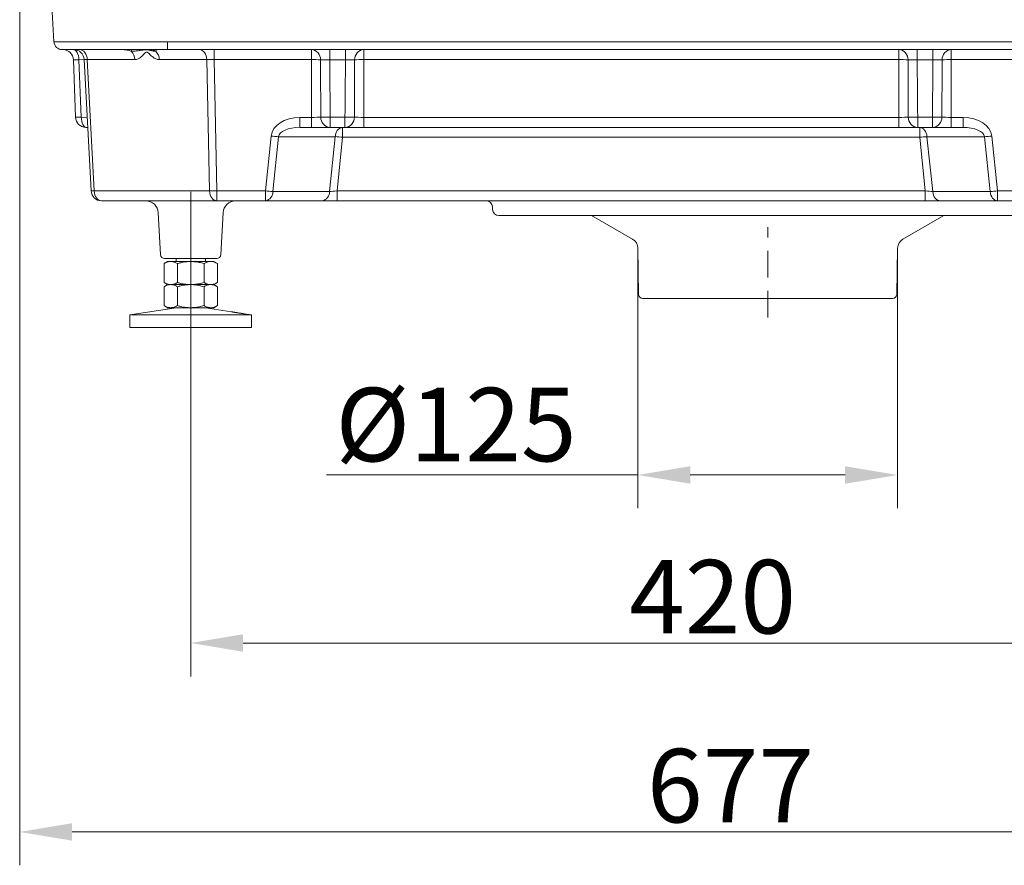
# Model space of a CAD drawing. Extents: x -3508 to -340, y -672 to 1641.
# Drawn here: x -1139 to -670, y 356 to 759 of the extents above; entities that cross this region are included whole.
import ezdxf

# ---------------------------------------------------------------- set-up
doc = ezdxf.new("R2010")
doc.units = 0
doc.header["$LTSCALE"] = 5
doc.linetypes.add('CENTERX2', pattern=[20.32, 12.7, -2.54, 2.54, -2.54])
doc.linetypes.add('HIDDEN', pattern=[1.905, 1.27, -0.635])
doc.layers.add('SLD-0', color=7, linetype='Continuous')
doc.styles.add('Brunner 2014', font='arial.ttf', dxfattribs={"height": 35})
doc.dimstyles.new('Brunner 2014', dxfattribs={"dimscale": 5, "dimtxt": 35, "dimasz": 5, "dimexe": 3.175, "dimexo": 0, "dimgap": 0.762, "dimtad": 1, "dimdec": 0, "dimrnd": 1e-08, "dimtxsty": 'Brunner 2014', "dimcen": 0.09, "dimdle": 10, "dimclrd": 7, "dimclre": 7, "dimclrt": 7, "dimadec": 1, "dimazin": 2, "dimtfac": 0.666667, "dimtdec": 0, "dimtmove": 0, "dimatfit": 3, "dimldrblk": 'Filled-1', "dimfxl": 1, "dimtolj": 1, "dimlwd": 5, "dimlwe": 5, "dimarcsym": 0})

# ---------------------------------------------------------------- blocks, each defined once
blk = doc.blocks.new('*D78')
at = {"layer": 'Defpoints', "color": 0, "lineweight": 5, "transparency": 16777216}
for p in [(-844.55, 650.38), (-720.72, 650.38), (-844.55, 542.34)]:
    blk.add_point(p, dxfattribs=at)
at = {"layer": 'SLD-0', "color": 7, "linetype": 'Continuous', "lineweight": 5, "transparency": 16777216}
for p, q in [((-844.55, 650.38), (-844.55, 526.46)), ((-720.72, 650.38), (-720.72, 526.46)), ((-844.55, 542.34), (-992.84, 542.34)), ((-745.72, 542.34), (-819.55, 542.34))]:
    blk.add_line(p, q, dxfattribs=at)
at = {"layer": 'SLD-0', "color": 7, "lineweight": 5, "transparency": 16777216}
for points in [[(-819.55, 546.51), (-819.55, 538.17), (-844.55, 542.34)], [(-745.72, 546.51), (-745.72, 538.17), (-720.72, 542.34)]]:
    blk.add_solid(points, dxfattribs=at)
at = {"layer": 'SLD-0', "color": 5, "transparency": 16777216, "insert": (-931.2, 583.85), "char_height": 35, "attachment_point": 2, "style": 'Brunner 2014'}
blk.add_mtext('\\A1;%%C125', dxfattribs=at)
blk = doc.blocks.new('Filled-1')
at = {"color": 0}
for p, q in [((0, 0), (-1, 0.167)), ((-1, 0.167), (-1, -0.167)), ((-1, 0), (0, 0)), ((-1, -0.167), (0, 0))]:
    blk.add_line(p, q, dxfattribs=at)
at = {"color": 0, "flags": 128}
blk.add_lwpolyline([(-1, -0.167), (0, 0), (-1, 0.167), (-1, -0.167)], dxfattribs=at)
at = {"color": 0}
blk.add_solid([(-1, -0.167), (0, 0), (-1, 0.167), (-1, -0.167)], dxfattribs=at)
blk = doc.blocks.new('*D79')
at = {"layer": 'Defpoints', "color": 0, "lineweight": 5, "transparency": 16777216}
for p in [(-1057.63, 637.3), (-637.63, 637.3), (-1057.63, 462.31)]:
    blk.add_point(p, dxfattribs=at)
at = {"layer": 'SLD-0', "color": 7, "linetype": 'Continuous', "lineweight": 5, "transparency": 16777216}
for p, q in [((-1057.63, 637.3), (-1057.63, 446.43)), ((-637.63, 637.3), (-637.63, 446.43)), ((-662.63, 462.31), (-1032.63, 462.31))]:
    blk.add_line(p, q, dxfattribs=at)
at = {"layer": 'SLD-0', "color": 7, "lineweight": 5, "transparency": 16777216}
for points in [[(-1032.63, 466.48), (-1032.63, 458.14), (-1057.63, 462.31)], [(-662.63, 466.48), (-662.63, 458.14), (-637.63, 462.31)]]:
    blk.add_solid(points, dxfattribs=at)
at = {"layer": 'SLD-0', "color": 7, "transparency": 16777216, "insert": (-808.89, 501.86), "char_height": 35, "attachment_point": 2, "style": 'Brunner 2014'}
blk.add_mtext('\\A1;420', dxfattribs=at)
blk = doc.blocks.new('*D82')
at = {"layer": 'Defpoints', "color": 0, "lineweight": 5, "transparency": 16777216}
for p in [(-461.63, 811.91), (-1139.13, 804.14), (-1139.13, 372.32)]:
    blk.add_point(p, dxfattribs=at)
at = {"layer": 'SLD-0', "color": 7, "linetype": 'Continuous', "lineweight": 5, "transparency": 16777216}
for p, q in [((-461.63, 811.91), (-461.63, 356.45)), ((-1139.13, 804.14), (-1139.13, 356.45)), ((-486.63, 372.32), (-1114.13, 372.32))]:
    blk.add_line(p, q, dxfattribs=at)
at = {"layer": 'SLD-0', "color": 7, "lineweight": 5, "transparency": 16777216}
for points in [[(-1114.13, 376.49), (-1114.13, 368.16), (-1139.13, 372.32)], [(-486.63, 376.49), (-486.63, 368.16), (-461.63, 372.32)]]:
    blk.add_solid(points, dxfattribs=at)
at = {"layer": 'SLD-0', "color": 7, "transparency": 16777216, "insert": (-800.38, 411.87), "char_height": 35, "attachment_point": 2, "style": 'Brunner 2014'}
blk.add_mtext('\\A1;677', dxfattribs=at)

msp = doc.modelspace()

# ---------------------------------------------------------------- linework, layer by layer
at = {"linetype": 'Continuous', "lineweight": 18}
for p, q in [((-1123.58, 762.99), (-1122.83, 748.7)), ((-1068.63, 748.7), (-626.63, 748.7)), ((-626.63, 744.91), (-1068.63, 744.91)), ((-1046.46, 740.17), (-1046.46, 744.91)), ((-1000.13, 740.17), (-1000.13, 744.91)), ((-991.4, 740.08), (-991.4, 744.91)), ((-983.87, 740.08), (-983.87, 744.91)), ((-975.13, 740.17), (-975.13, 744.91)), ((-720.13, 740.17), (-720.13, 744.91)), ((-711.4, 740.08), (-711.4, 744.91)), ((-703.87, 740.08), (-703.87, 744.91)), ((-695.13, 740.17), (-695.13, 744.91)), ((-1112.57, 712.73), (-1113.53, 740.08)), ((-1108.39, 740.17), (-1110.95, 740.03)), ((-1110.95, 740.03), (-1109.76, 712.79)), ((-1105.11, 677.65), (-1108.39, 740.17)), ((-1084.31, 740.17), (-1106.92, 740.17)), ((-1106.92, 740.17), (-1103.65, 677.65)), ((-1049.99, 740.17), (-1072.61, 740.17)), ((-1048.64, 677.65), (-1049.99, 740.17)), ((-1000.13, 740.17), (-1046.46, 740.17)), ((-1046.46, 740.17), (-1045.11, 677.65)), ((-1000.13, 712.65), (-1000.13, 740.17)), ((-983.87, 740.08), (-991.4, 740.08)), ((-720.13, 740.17), (-975.13, 740.17)), ((-975.13, 740.17), (-975.13, 712.65)), ((-720.13, 712.65), (-720.13, 740.17)), ((-703.87, 740.08), (-711.4, 740.08)), ((-648.81, 740.17), (-695.13, 740.17)), ((-695.13, 740.17), (-695.13, 712.65)), ((-1109.76, 712.79), (-1106.94, 712.65)), ((-1005.69, 712.65), (-1000.13, 712.65)), ((-1005.69, 707.91), (-1005.69, 712.65)), ((-1000.13, 707.91), (-1000.13, 712.65)), ((-991.15, 712.73), (-984.12, 712.73)), ((-991.15, 707.91), (-991.15, 712.73)), ((-984.12, 707.91), (-984.12, 712.73)), ((-975.13, 707.91), (-975.13, 712.65)), ((-975.13, 712.65), (-720.13, 712.65)), ((-720.13, 707.91), (-720.13, 712.65)), ((-711.15, 712.73), (-704.12, 712.73)), ((-711.15, 707.91), (-711.15, 712.73)), ((-704.12, 707.91), (-704.12, 712.73)), ((-695.13, 707.91), (-695.13, 712.65)), ((-695.13, 712.65), (-689.5, 712.65)), ((-689.5, 707.91), (-689.5, 712.65)), ((-1106.7, 707.91), (-1107.57, 707.91)), ((-1000.13, 707.91), (-1005.69, 707.91)), ((-991.15, 707.91), (-1000.13, 707.91)), ((-984.12, 707.91), (-991.15, 707.91)), ((-985.21, 707.91), (-985.21, 703.17)), ((-975.13, 707.91), (-984.12, 707.91)), ((-720.13, 707.91), (-975.13, 707.91)), ((-711.15, 707.91), (-720.13, 707.91)), ((-704.12, 707.91), (-711.15, 707.91)), ((-710.21, 707.91), (-710.21, 703.17)), ((-695.13, 707.91), (-704.12, 707.91)), ((-689.5, 707.91), (-695.13, 707.91)), ((-1022.01, 677.65), (-1019.27, 703.75)), ((-1015.75, 703.46), (-1018.5, 677.35)), ((-988.72, 703.46), (-1015.75, 703.46)), ((-991.47, 677.35), (-988.72, 703.46)), ((-985.21, 703.17), (-987.89, 677.65)), ((-710.21, 703.17), (-985.21, 703.17)), ((-707.53, 677.65), (-710.21, 703.17)), ((-679.35, 703.46), (-706.72, 703.46)), ((-706.72, 703.46), (-703.97, 677.35)), ((-676.6, 677.35), (-679.35, 703.46)), ((-675.85, 703.75), (-673.11, 677.65)), ((-1103.65, 677.65), (-1048.64, 677.65)), ((-1045.11, 677.65), (-1022.01, 677.65)), ((-1045.11, 672.91), (-1045.11, 677.65)), ((-1022.01, 672.91), (-1022.01, 677.65)), ((-1018.5, 677.35), (-991.47, 677.35)), ((-987.89, 672.91), (-987.89, 677.65)), ((-987.89, 677.65), (-707.53, 677.65)), ((-707.53, 672.91), (-707.53, 677.65)), ((-703.97, 677.35), (-676.6, 677.35)), ((-673.11, 677.65), (-650.16, 677.65)), ((-673.11, 672.91), (-673.11, 677.65)), ((-1074.98, 672.91), (-1100.12, 672.91)), ((-1045.11, 672.91), (-1070.24, 672.91)), ((-1022.01, 672.91), (-1045.11, 672.91)), ((-994.98, 672.91), (-1022.01, 672.91)), ((-987.89, 672.91), (-994.98, 672.91)), ((-707.53, 672.91), (-987.89, 672.91)), ((-700.48, 672.91), (-707.53, 672.91)), ((-673.11, 672.91), (-700.48, 672.91)), ((-650.16, 672.91), (-673.11, 672.91)), ((-1073.09, 667.22), (-1072.04, 647.3)), ((-1043.23, 647.3), (-1042.18, 667.22)), ((-913.85, 670.06), (-913.78, 668.75)), ((-910.79, 665.91), (-654.48, 665.91)), ((-1068.63, 644.01), (-1070.34, 643.02)), ((-1070.34, 643.02), (-1070.34, 633.99)), ((-1045.22, 645.41), (-1070.05, 645.41)), ((-1067.16, 644.01), (-1068.63, 644.01)), ((-1057.63, 644.01), (-1067.16, 644.01)), ((-1064.63, 645.41), (-1064.63, 644.01)), ((-1063.99, 643.02), (-1063.99, 633.99)), ((-1048.11, 644.01), (-1057.63, 644.01)), ((-1051.28, 643.02), (-1051.28, 633.99)), ((-1050.63, 644.01), (-1050.63, 645.41)), ((-1046.63, 644.01), (-1048.11, 644.01)), ((-1044.93, 643.02), (-1046.63, 644.01)), ((-1044.93, 643.02), (-1044.93, 633.99)), ((-1070.34, 633.99), (-1068.63, 633.01)), ((-1046.63, 633.01), (-1044.93, 633.99)), ((-1068.63, 633.01), (-1070.34, 632.02)), ((-1070.34, 632.02), (-1070.34, 622.99)), ((-1057.63, 633.01), (-1067.16, 633.01)), ((-1063.99, 632.02), (-1063.99, 622.99)), ((-1048.11, 633.01), (-1057.63, 633.01)), ((-1051.28, 632.02), (-1051.28, 622.99)), ((-1044.93, 632.02), (-1046.63, 633.01)), ((-1044.93, 632.02), (-1044.93, 622.99)), ((-1064.63, 622.01), (-1086.63, 618.58)), ((-1070.34, 622.99), (-1068.63, 622.01)), ((-1067.16, 622.01), (-1068.63, 622.01)), ((-1057.63, 622.01), (-1067.16, 622.01)), ((-1048.11, 622.01), (-1057.63, 622.01)), ((-1038.12, 620.06), (-1050.63, 622.01)), ((-1046.63, 622.01), (-1048.11, 622.01)), ((-1046.63, 622.01), (-1044.93, 622.99)), ((-1086.63, 618.58), (-1086.63, 612.51)), ((-1028.63, 618.58), (-1086.63, 618.58)), ((-1028.63, 618.58), (-1032.14, 619.13)), ((-1028.63, 612.51), (-1028.63, 618.58)), ((-1028.63, 612.51), (-1086.63, 612.51))]:
    msp.add_line(p, q, dxfattribs=at)
at = {"color": 5, "linetype": 'Continuous', "lineweight": 18}
for p, q in [((-866.59, 665.91), (-847.05, 654.63)), ((-718.22, 654.63), (-698.68, 665.91)), ((-844.55, 650.38), (-844.17, 628.37)), ((-721.1, 628.37), (-720.72, 650.38)), ((-839.6, 626.41), (-842.17, 626.41)), ((-723.1, 626.41), (-839.6, 626.41))]:
    msp.add_line(p, q, dxfattribs=at)
at = {"linetype": 'Continuous', "lineweight": 18, "flags": 128}
for points in [[(-1068.63, 744.91), (-1068.63, 744.98), (-1068.63, 745.19), (-1068.63, 745.54), (-1068.63, 746.01), (-1068.63, 746.58), (-1068.63, 747.23), (-1068.63, 747.95), (-1068.63, 748.7)], [(-1110.95, 740.03), (-1111.01, 740.99), (-1111.16, 741.91), (-1111.38, 742.75), (-1111.69, 743.49), (-1112.05, 744.09), (-1112.46, 744.54), (-1112.91, 744.81), (-1113.38, 744.91)], [(-1106.92, 740.17), (-1107.02, 741.11), (-1107.24, 742), (-1107.58, 742.82), (-1108.02, 743.53), (-1108.55, 744.12), (-1109.14, 744.55), (-1109.79, 744.82), (-1110.45, 744.91)], [(-1049.99, 740.17), (-1050.09, 741.11), (-1050.31, 742), (-1050.65, 742.82), (-1051.09, 743.53), (-1051.62, 744.12), (-1052.21, 744.55), (-1052.86, 744.82), (-1053.52, 744.91)], [(-1109.76, 712.79), (-1109.71, 711.83), (-1109.58, 710.91), (-1109.38, 710.07), (-1109.11, 709.33), (-1108.78, 708.73), (-1108.4, 708.28), (-1108, 708), (-1107.57, 707.91)], [(-710.21, 707.91), (-709.57, 707.82), (-708.96, 707.58), (-708.38, 707.18), (-707.87, 706.63), (-707.43, 705.97), (-707.08, 705.2), (-706.84, 704.35), (-706.72, 703.46)], [(-1100.12, 672.91), (-1100.78, 673), (-1101.43, 673.26), (-1102.02, 673.7), (-1102.55, 674.28), (-1102.99, 674.99), (-1103.33, 675.81), (-1103.55, 676.71), (-1103.65, 677.65)], [(-1045.11, 672.91), (-1045.77, 673), (-1046.42, 673.26), (-1047.01, 673.7), (-1047.54, 674.28), (-1047.98, 674.99), (-1048.32, 675.81), (-1048.54, 676.71), (-1048.64, 677.65)], [(-700.48, 672.91), (-701.11, 672.99), (-701.73, 673.24), (-702.31, 673.64), (-702.82, 674.18), (-703.26, 674.85), (-703.6, 675.62), (-703.84, 676.46), (-703.97, 677.35)], [(-673.11, 672.91), (-673.75, 672.99), (-674.36, 673.24), (-674.94, 673.64), (-675.45, 674.18), (-675.89, 674.85), (-676.24, 675.62), (-676.48, 676.46), (-676.6, 677.35)]]:
    msp.add_lwpolyline(points, dxfattribs=at)
at = {"linetype": 'Continuous', "lineweight": 18}
for centre, radius, start, end in [((-1118.83, 748.91), 4, 183, 270), ((-1118.52, 739.91), 5, 2, 90), ((-1113.38, 739.91), 5, 3, 90), ((-1117.06, 759.18), 34.51, 334.211, 335.5297), ((-1089.9, 740.17), 5.59, 359.9498, 45.6807), ((-1073.3, 746.98), 2.98, 224.6055, 250.5941), ((-1078.19, 740.17), 5.59, 359.9498, 45.6807), ((-1000.46, 740.22), 4.7, 357.7427, 86.029), ((-974.81, 740.22), 4.7, 93.971, 182.2573), ((-720.46, 740.22), 4.7, 357.7427, 86.029), ((-694.81, 740.22), 4.7, 93.971, 182.2573), ((-999.64, 685.03), 55.14, 85.9649, 90.5088), ((-975.62, 685.03), 55.14, 89.4912, 94.0351), ((-719.64, 685.03), 55.14, 85.9649, 90.5088), ((-695.62, 685.03), 55.14, 89.4912, 94.0351), ((-1112.56, 778.32), 65.58, 269.9927, 272.4468), ((-1107.57, 712.91), 5, 182, 270), ((-992.36, 790.21), 77.49, 267.5759, 270.8996), ((-990.89, 712.65), 4.75, 178.3377, 266.885), ((-982.91, 790.21), 77.49, 269.1004, 272.4241), ((-984.38, 712.65), 4.75, 273.115, 1.6623), ((-712.36, 790.21), 77.49, 267.5759, 270.8996), ((-710.89, 712.65), 4.75, 178.3377, 266.885), ((-702.91, 790.21), 77.49, 269.1004, 272.4241), ((-704.38, 712.65), 4.75, 273.115, 1.6623), ((-984.45, 703.7), 4.27, 100.133, 183.1931), ((-1011.59, 774.87), 71.54, 263.8411, 266.6674), ((-992.88, 632.05), 71.54, 83.8411, 86.6674), ((-702.51, 631.74), 71.84, 93.3559, 96.1548), ((-683.55, 775.18), 71.84, 273.3559, 276.1548), ((-1104.38, 687.62), 10, 265.8077, 274.1923), ((-1100.12, 677.91), 5, 183, 270), ((-1046.87, 749.24), 71.62, 268.5876, 271.4124), ((-1014.34, 748.77), 71.54, 263.8411, 266.6674), ((-1022.76, 677.12), 4.27, 280.133, 3.1931), ((-995.74, 677.12), 4.27, 280.133, 3.1931), ((-680.81, 749.07), 71.84, 273.3559, 276.1548), ((-1079.08, 666.91), 6, 3, 90), ((-1036.19, 666.91), 6, 90, 177), ((-916.85, 669.91), 3, 3, 90), ((-910.79, 668.91), 3, 183, 270), ((-1070.05, 647.41), 2, 183, 270), ((-1045.22, 647.41), 2, 270, 357)]:
    msp.add_arc(centre, radius, start, end, dxfattribs=at)
at = {"color": 5, "linetype": 'Continuous', "lineweight": 18}
for centre, radius, start, end in [((-849.55, 650.3), 5, 1, 60), ((-715.72, 650.3), 5, 120, 179), ((-842.17, 628.41), 2, 181, 270), ((-723.1, 628.41), 2, 270, 359)]:
    msp.add_arc(centre, radius, start, end, dxfattribs=at)
at = {"linetype": 'Continuous', "lineweight": 18}
for centre, major_axis, ratio, start_param, end_param in [((-1103.37, 739.91), (5.02, -0.26), 0.021438, 2.359578, 3.143841), ((-1046.45, 739.91), (5, -0.11), 0.052225, 1.574206, 2.358469), ((-1000.13, 461.9), (0, 572.38), 0.008736, 5.16614, 5.219821), ((-1000.13, 461.72), (0, 572.64), 0.017463, 5.16614, 5.22001), ((-975.13, 461.72), (0, 572.64), 0.017463, 1.063176, 1.117046), ((-975.13, 461.9), (0, 572.38), 0.008736, 1.063365, 1.117046), ((-720.13, 461.9), (0, 572.38), 0.008736, 5.16614, 5.219821), ((-720.13, 461.72), (0, 572.64), 0.017463, 5.16614, 5.22001), ((-695.13, 461.72), (0, 572.64), 0.017463, 1.063176, 1.117046), ((-695.13, 461.9), (0, 572.38), 0.008736, 1.063365, 1.117046), ((-1005.17, 702.65), (14.13, -0.74), 0.705661, 1.644626, 3.104477), ((-1000.13, 712.91), (5, 0), 0.052336, 4.712389, 5.829435), ((-975.13, 712.91), (5, 0), 0.052336, 3.595343, 4.712389), ((-720.13, 712.91), (5, 0), 0.052336, 4.712389, 5.829435), ((-695.13, 712.91), (5, 0), 0.052336, 3.595343, 4.712389), ((-690.03, 702.65), (14.21, 0.73), 0.701774, 0.03731, 1.497364), ((-1005.17, 702.91), (10.61, -0.32), 0.470471, 1.634209, 3.09406), ((-690.03, 702.91), (10.7, 0.32), 0.466171, 0.047542, 1.507596), ((-987.83, 677.91), (5.08, 0.53), 0.049842, 3.911016, 4.696414), ((-707.59, 677.91), (5.08, -0.53), 0.049842, 4.728364, 5.508291)]:
    msp.add_ellipse(centre, major_axis=major_axis, ratio=ratio, start_param=start_param, end_param=end_param, dxfattribs=at)
for points, knots in [([(-1122.83, 748.7), (-1122.83, 748.7), (-1122.82, 748.7), (-1122.82, 748.7), (-1122.81, 748.7), (-1122.78, 748.7), (-1122.72, 748.7), (-1122.65, 748.7), (-1122.39, 748.7), (-1122.13, 748.7), (-1121.6, 748.7), (-1121.41, 748.7), (-1120.97, 748.7), (-1120.74, 748.7), (-1119.96, 748.7), (-1119.37, 748.7), (-1118.02, 748.7), (-1117.27, 748.7), (-1116.01, 748.7), (-1115.58, 748.7), (-1114.66, 748.7), (-1114.18, 748.7), (-1111.71, 748.7), (-1109.48, 748.7), (-1105.74, 748.7), (-1104.43, 748.7), (-1102.36, 748.7), (-1101.66, 748.7), (-1100.23, 748.7), (-1099.5, 748.7), (-1095.83, 748.7), (-1092.73, 748.7), (-1088.64, 748.7), (-1087.81, 748.7), (-1086.13, 748.7), (-1085.28, 748.7), (-1082.73, 748.7), (-1081.01, 748.7), (-1078.39, 748.7), (-1077.52, 748.7), (-1075.76, 748.7), (-1074.87, 748.7), (-1072.2, 748.7), (-1070.42, 748.7), (-1068.63, 748.7)], [0, 0, 0, 0, 0.007813, 0.007813, 0.015625, 0.03125, 0.03125, 0.0625, 0.0625, 0.125, 0.125, 0.15625, 0.15625, 0.1875, 0.1875, 0.25, 0.25, 0.3125, 0.3125, 0.34375, 0.34375, 0.375, 0.375, 0.5, 0.5, 0.5625, 0.5625, 0.59375, 0.59375, 0.625, 0.625, 0.75, 0.75, 0.78125, 0.78125, 0.8125, 0.8125, 0.875, 0.875, 0.90625, 0.90625, 0.9375, 0.9375, 1, 1, 1, 1]), ([(-1068.63, 744.91), (-1071.95, 744.91), (-1075.21, 744.91), (-1080.02, 744.91), (-1081.61, 744.91), (-1083.97, 744.91), (-1084.76, 744.91), (-1086.32, 744.91), (-1087.09, 744.91), (-1090.88, 744.91), (-1093.77, 744.91), (-1097.17, 744.91), (-1097.85, 744.91), (-1099.17, 744.91), (-1099.83, 744.91), (-1101.74, 744.91), (-1102.96, 744.91), (-1106.43, 744.91), (-1108.51, 744.91), (-1110.8, 744.91), (-1111.25, 744.91), (-1112.1, 744.91), (-1112.5, 744.91), (-1113.67, 744.91), (-1114.37, 744.91), (-1115.62, 744.91), (-1116.17, 744.91), (-1116.89, 744.91), (-1117.11, 744.91), (-1117.51, 744.91), (-1117.7, 744.91), (-1118.51, 744.91), (-1118.83, 744.91), (-1118.83, 744.91)], [0, 0, 0, 0, 0.125, 0.125, 0.1875, 0.1875, 0.21875, 0.21875, 0.25, 0.25, 0.375, 0.375, 0.40625, 0.40625, 0.4375, 0.4375, 0.5, 0.5, 0.625, 0.625, 0.65625, 0.65625, 0.6875, 0.6875, 0.75, 0.75, 0.8125, 0.8125, 0.84375, 0.84375, 0.875, 0.875, 1, 1, 1, 1]), ([(-1085.99, 744.17), (-1086.3, 744.28), (-1086.62, 744.37), (-1087.25, 744.55), (-1087.57, 744.63), (-1088.55, 744.82), (-1089.2, 744.91), (-1089.86, 744.91)], [0, 0, 0, 0, 0.25, 0.25, 0.5, 0.5, 1, 1, 1, 1]), ([(-1074.29, 744.17), (-1074.53, 744.15), (-1074.71, 744.16), (-1075.04, 744.2), (-1075.19, 744.23), (-1075.48, 744.29), (-1075.62, 744.33), (-1075.92, 744.4), (-1076.07, 744.44), (-1076.56, 744.55), (-1076.92, 744.62), (-1077.53, 744.71), (-1077.75, 744.74), (-1078.21, 744.77), (-1078.45, 744.78), (-1079.21, 744.78), (-1079.76, 744.74), (-1080.91, 744.63), (-1081.52, 744.55), (-1082.48, 744.44), (-1082.8, 744.4), (-1083.45, 744.33), (-1083.78, 744.3), (-1084.44, 744.23), (-1084.76, 744.2), (-1085.4, 744.16), (-1085.71, 744.15), (-1085.99, 744.17)], [0, 0, 0, 0, 0.0625, 0.0625, 0.125, 0.125, 0.1875, 0.1875, 0.25, 0.25, 0.375, 0.375, 0.4375, 0.4375, 0.5, 0.5, 0.625, 0.625, 0.75, 0.75, 0.8125, 0.8125, 0.875, 0.875, 0.9375, 0.9375, 1, 1, 1, 1]), ([(-1072.61, 740.17), (-1072.88, 740.17), (-1073.15, 740.2), (-1073.68, 740.32), (-1073.95, 740.41), (-1074.74, 740.74), (-1075.24, 741.05), (-1075.96, 741.61), (-1076.19, 741.81), (-1076.66, 742.23), (-1076.88, 742.45), (-1077.34, 742.89), (-1077.57, 743.11), (-1077.92, 743.41), (-1078.04, 743.5), (-1078.23, 743.61), (-1078.3, 743.64), (-1078.43, 743.69), (-1078.5, 743.7), (-1078.7, 743.71), (-1078.84, 743.67), (-1079.08, 743.53), (-1079.2, 743.44), (-1079.54, 743.14), (-1079.75, 742.92), (-1080.17, 742.48), (-1080.39, 742.25), (-1080.82, 741.83), (-1081.05, 741.63), (-1081.5, 741.25), (-1081.74, 741.08), (-1082.22, 740.77), (-1082.47, 740.63), (-1082.97, 740.41), (-1083.23, 740.32), (-1083.77, 740.2), (-1084.04, 740.17), (-1084.31, 740.17)], [0, 0, 0, 0, 0.0625, 0.0625, 0.125, 0.125, 0.25, 0.25, 0.3125, 0.3125, 0.375, 0.375, 0.4375, 0.4375, 0.46875, 0.46875, 0.484375, 0.484375, 0.5, 0.5, 0.53125, 0.53125, 0.5625, 0.5625, 0.625, 0.625, 0.6875, 0.6875, 0.75, 0.75, 0.8125, 0.8125, 0.875, 0.875, 0.9375, 0.9375, 1, 1, 1, 1]), ([(-1074.12, 744.91), (-1074.07, 744.91), (-1074.04, 744.89), (-1074.01, 744.81), (-1074.02, 744.76), (-1074.07, 744.56), (-1074.16, 744.38), (-1074.29, 744.17)], [0, 0, 0, 0, 0.25, 0.25, 0.5, 0.5, 1, 1, 1, 1]), ([(-1110.95, 740.03), (-1111.34, 740.05), (-1111.7, 740.06), (-1112.17, 740.07), (-1112.32, 740.07), (-1112.6, 740.08), (-1112.72, 740.08), (-1113.06, 740.09), (-1113.23, 740.09), (-1113.41, 740.09), (-1113.45, 740.09), (-1113.51, 740.09), (-1113.53, 740.08), (-1113.53, 740.08)], [0, 0, 0, 0, 0.25, 0.25, 0.375, 0.375, 0.5, 0.5, 0.75, 0.75, 0.875, 0.875, 1, 1, 1, 1]), ([(-991.4, 740.08), (-991.84, 740.09), (-992.28, 740.09), (-992.92, 740.09), (-993.13, 740.09), (-993.54, 740.09), (-993.74, 740.08), (-994.31, 740.08), (-994.67, 740.07), (-995.13, 740.06), (-995.27, 740.06), (-995.53, 740.05), (-995.66, 740.04), (-995.76, 740.03)], [0, 0, 0, 0, 0.25, 0.25, 0.375, 0.375, 0.5, 0.5, 0.75, 0.75, 0.875, 0.875, 1, 1, 1, 1]), ([(-979.5, 740.03), (-979.72, 740.05), (-979.98, 740.06), (-980.45, 740.07), (-980.62, 740.07), (-980.96, 740.08), (-981.15, 740.08), (-981.72, 740.09), (-982.13, 740.09), (-982.77, 740.09), (-982.99, 740.09), (-983.43, 740.09), (-983.65, 740.08), (-983.87, 740.08)], [0, 0, 0, 0, 0.25, 0.25, 0.375, 0.375, 0.5, 0.5, 0.75, 0.75, 0.875, 0.875, 1, 1, 1, 1]), ([(-711.4, 740.08), (-711.84, 740.09), (-712.28, 740.09), (-712.92, 740.09), (-713.13, 740.09), (-713.54, 740.09), (-713.74, 740.08), (-714.31, 740.08), (-714.67, 740.07), (-715.13, 740.06), (-715.27, 740.06), (-715.53, 740.05), (-715.66, 740.04), (-715.76, 740.03)], [0, 0, 0, 0, 0.25, 0.25, 0.375, 0.375, 0.5, 0.5, 0.75, 0.75, 0.875, 0.875, 1, 1, 1, 1]), ([(-699.5, 740.03), (-699.72, 740.05), (-699.98, 740.06), (-700.45, 740.07), (-700.62, 740.07), (-700.96, 740.08), (-701.15, 740.08), (-701.72, 740.09), (-702.13, 740.09), (-702.77, 740.09), (-702.99, 740.09), (-703.43, 740.09), (-703.65, 740.08), (-703.87, 740.08)], [0, 0, 0, 0, 0.25, 0.25, 0.375, 0.375, 0.5, 0.5, 0.75, 0.75, 0.875, 0.875, 1, 1, 1, 1]), ([(-1070.34, 643.02), (-1070.14, 643.13), (-1069.63, 643.42), (-1068.84, 643.74), (-1067.97, 643.97), (-1067.43, 643.99), (-1067.16, 644.01)], [0, 0, 0, 0, 0.185481, 0.496053, 0.747069, 1, 1, 1, 1]), ([(-1067.16, 644.01), (-1067.09, 644.01), (-1066.76, 644), (-1066.19, 643.93), (-1065.45, 643.72), (-1064.72, 643.43), (-1064.23, 643.16), (-1063.99, 643.02)], [0, 0, 0, 0, 0.070062, 0.299817, 0.530834, 0.765027, 1, 1, 1, 1]), ([(-1063.99, 643.02), (-1063.72, 643.1), (-1063.2, 643.24), (-1062.29, 643.47), (-1061.24, 643.69), (-1060.05, 643.87), (-1058.85, 643.98), (-1058.04, 644), (-1057.63, 644.01)], [0, 0, 0, 0, 0.126053, 0.252198, 0.437759, 0.623791, 0.811542, 1, 1, 1, 1]), ([(-1057.63, 644.01), (-1057.35, 644), (-1056.78, 644), (-1055.82, 643.93), (-1054.76, 643.8), (-1053.59, 643.6), (-1052.43, 643.34), (-1051.67, 643.13), (-1051.28, 643.02)], [0, 0, 0, 0, 0.132087, 0.264433, 0.447128, 0.630377, 0.815015, 1, 1, 1, 1]), ([(-1051.28, 643.02), (-1051.03, 643.17), (-1050.51, 643.45), (-1049.73, 643.76), (-1048.92, 643.97), (-1048.38, 643.99), (-1048.11, 644.01)], [0, 0, 0, 0, 0.247269, 0.495363, 0.746874, 1, 1, 1, 1]), ([(-1048.11, 644.01), (-1048.03, 644.01), (-1047.59, 644), (-1046.89, 643.88), (-1046.16, 643.63), (-1045.54, 643.36), (-1045.18, 643.16), (-1044.93, 643.02)], [0, 0, 0, 0, 0.070068, 0.415189, 0.64783, 0.765007, 1, 1, 1, 1]), ([(-1067.16, 633.01), (-1067.24, 633.01), (-1067.4, 633.01), (-1067.82, 633.04), (-1068.5, 633.17), (-1069.4, 633.48), (-1070.03, 633.82), (-1070.34, 633.99)], [0, 0, 0, 0, 0.070065, 0.156212, 0.386832, 0.706812, 1, 1, 1, 1]), ([(-1063.99, 633.99), (-1064.24, 633.85), (-1064.76, 633.57), (-1065.54, 633.26), (-1066.35, 633.05), (-1066.89, 633.02), (-1067.16, 633.01)], [0, 0, 0, 0, 0.247269, 0.495363, 0.746874, 1, 1, 1, 1]), ([(-1057.63, 633.01), (-1058.03, 633.01), (-1058.83, 633.03), (-1060.03, 633.14), (-1061.22, 633.33), (-1062.28, 633.54), (-1063.2, 633.77), (-1063.72, 633.92), (-1063.99, 633.99)], [0, 0, 0, 0, 0.185333, 0.371369, 0.55932, 0.747803, 0.873852, 1, 1, 1, 1]), ([(-1051.28, 633.99), (-1051.66, 633.88), (-1052.42, 633.67), (-1053.58, 633.42), (-1054.75, 633.21), (-1055.82, 633.08), (-1056.78, 633.02), (-1057.35, 633.01), (-1057.63, 633.01)], [0, 0, 0, 0, 0.182938, 0.366182, 0.550608, 0.735567, 0.867656, 1, 1, 1, 1]), ([(-1048.11, 633.01), (-1048.18, 633.01), (-1048.51, 633.01), (-1049.33, 633.12), (-1050.31, 633.46), (-1051.04, 633.86), (-1051.28, 633.99)], [0, 0, 0, 0, 0.070079, 0.299892, 0.764968, 1, 1, 1, 1]), ([(-1044.93, 633.99), (-1045.06, 633.92), (-1045.44, 633.7), (-1046.1, 633.4), (-1046.89, 633.14), (-1047.56, 633.02), (-1047.97, 633.01), (-1048.11, 633.01)], [0, 0, 0, 0, 0.123598, 0.371248, 0.621014, 0.873301, 1, 1, 1, 1]), ([(-1070.34, 632.02), (-1070.14, 632.13), (-1069.63, 632.42), (-1068.84, 632.74), (-1067.97, 632.97), (-1067.43, 632.99), (-1067.16, 633.01)], [0, 0, 0, 0, 0.185481, 0.496053, 0.747069, 1, 1, 1, 1]), ([(-1067.16, 633.01), (-1067.09, 633.01), (-1066.76, 633), (-1066.19, 632.93), (-1065.45, 632.72), (-1064.72, 632.43), (-1064.23, 632.16), (-1063.99, 632.02)], [0, 0, 0, 0, 0.070062, 0.299817, 0.530834, 0.765027, 1, 1, 1, 1]), ([(-1063.99, 632.02), (-1063.72, 632.1), (-1063.2, 632.24), (-1062.29, 632.47), (-1061.24, 632.69), (-1060.05, 632.87), (-1058.85, 632.98), (-1058.04, 633), (-1057.63, 633.01)], [0, 0, 0, 0, 0.126053, 0.252198, 0.437759, 0.623791, 0.811542, 1, 1, 1, 1]), ([(-1057.63, 633.01), (-1057.35, 633), (-1056.78, 633), (-1055.82, 632.93), (-1054.76, 632.8), (-1053.59, 632.6), (-1052.43, 632.34), (-1051.67, 632.13), (-1051.28, 632.02)], [0, 0, 0, 0, 0.132087, 0.264433, 0.447128, 0.630377, 0.815015, 1, 1, 1, 1]), ([(-1051.28, 632.02), (-1051.03, 632.17), (-1050.51, 632.45), (-1049.73, 632.76), (-1048.92, 632.97), (-1048.38, 632.99), (-1048.11, 633.01)], [0, 0, 0, 0, 0.247269, 0.495363, 0.746874, 1, 1, 1, 1]), ([(-1048.11, 633.01), (-1048.03, 633.01), (-1047.59, 633), (-1046.89, 632.88), (-1046.16, 632.63), (-1045.54, 632.36), (-1045.18, 632.16), (-1044.93, 632.02)], [0, 0, 0, 0, 0.070068, 0.415189, 0.64783, 0.765007, 1, 1, 1, 1]), ([(-1067.16, 622.01), (-1067.24, 622.01), (-1067.4, 622.01), (-1067.82, 622.04), (-1068.5, 622.17), (-1069.4, 622.48), (-1070.03, 622.82), (-1070.34, 622.99)], [0, 0, 0, 0, 0.070065, 0.156212, 0.386832, 0.706812, 1, 1, 1, 1]), ([(-1063.99, 622.99), (-1064.24, 622.85), (-1064.76, 622.57), (-1065.54, 622.26), (-1066.35, 622.05), (-1066.89, 622.02), (-1067.16, 622.01)], [0, 0, 0, 0, 0.247269, 0.495363, 0.746874, 1, 1, 1, 1]), ([(-1057.63, 622.01), (-1058.03, 622.01), (-1058.83, 622.03), (-1060.03, 622.14), (-1061.22, 622.33), (-1062.28, 622.54), (-1063.2, 622.77), (-1063.72, 622.92), (-1063.99, 622.99)], [0, 0, 0, 0, 0.185333, 0.371369, 0.55932, 0.747803, 0.873852, 1, 1, 1, 1]), ([(-1051.28, 622.99), (-1051.66, 622.88), (-1052.42, 622.67), (-1053.58, 622.42), (-1054.75, 622.21), (-1055.82, 622.08), (-1056.78, 622.02), (-1057.35, 622.01), (-1057.63, 622.01)], [0, 0, 0, 0, 0.182938, 0.366182, 0.550608, 0.735567, 0.867656, 1, 1, 1, 1]), ([(-1048.11, 622.01), (-1048.18, 622.01), (-1048.51, 622.01), (-1049.33, 622.12), (-1050.31, 622.46), (-1051.04, 622.86), (-1051.28, 622.99)], [0, 0, 0, 0, 0.070079, 0.299892, 0.764968, 1, 1, 1, 1]), ([(-1044.93, 622.99), (-1045.06, 622.92), (-1045.44, 622.7), (-1046.1, 622.4), (-1046.89, 622.14), (-1047.56, 622.02), (-1047.97, 622.01), (-1048.11, 622.01)], [0, 0, 0, 0, 0.123598, 0.371248, 0.621014, 0.873301, 1, 1, 1, 1]), ([(-1032.14, 619.13), (-1032.14, 619.13), (-1032.13, 619.12), (-1032.18, 619.13), (-1032.26, 619.14), (-1032.34, 619.15), (-1032.44, 619.17), (-1032.57, 619.18), (-1032.7, 619.2), (-1032.91, 619.23), (-1033.15, 619.27), (-1033.42, 619.31), (-1033.7, 619.35), (-1034.01, 619.39), (-1034.33, 619.44), (-1034.66, 619.49), (-1035, 619.54), (-1035.34, 619.59), (-1035.67, 619.65), (-1036.01, 619.7), (-1036.33, 619.75), (-1036.64, 619.8), (-1036.93, 619.85), (-1037.18, 619.89), (-1037.42, 619.93), (-1037.63, 619.97), (-1037.8, 620), (-1037.94, 620.03), (-1038.05, 620.04), (-1038.11, 620.05), (-1038.13, 620.06), (-1038.13, 620.06), (-1038.12, 620.06)], [0, 0, 0, 0, 0.0123701, 0.0680976, 0.0930981, 0.1182585, 0.1459768, 0.1739124, 0.1989988, 0.2242445, 0.2800247, 0.3053092, 0.3307537, 0.3869692, 0.4135876, 0.4382007, 0.4949757, 0.5218185, 0.5466406, 0.6039066, 0.6308191, 0.6579203, 0.7132147, 0.7400159, 0.7648047, 0.8220209, 0.8484969, 0.872986, 0.9295143, 0.954555, 0.9797587, 1, 1, 1, 1])]:
    msp.add_open_spline(points, degree=3, knots=knots, dxfattribs=at)
msp.add_open_spline([(-1074.98, 672.91), (-1074.25, 672.91), (-1072.72, 672.91), (-1071.09, 672.91), (-1070.24, 672.91)], degree=3, dxfattribs=at)
at = {"layer": 'SLD-0', "linetype": 'CENTERX2', "lineweight": 18}
msp.add_line((-1057.63, 677.22), (-1057.63, 637.3), dxfattribs=at)
at = {"layer": 'SLD-0', "color": 5, "linetype": 'HIDDEN', "lineweight": 18, "ltscale": 2}
msp.add_line((-782.63, 617.35), (-782.63, 660.38), dxfattribs=at)

# ---------------------------------------------------------------- dimensions: what is measured, and where the dimension line sits
at = {"layer": 'SLD-0'}
for base, p1, p2, picture, middle in [((-1139.13447818, 372.32240017), (-461.63447818, 811.90706897), (-1139.13447818, 804.13574464), '*D82', (-800.38447818, 372.32240017)), ((-1057.63, 462.31), (-637.63, 637.3), (-1057.63, 637.3), '*D79', (-808.89, 462.31))]:
    dim = msp.add_linear_dim(base=base, p1=p1, p2=p2, dimstyle='Brunner 2014', dxfattribs=at)
    dim.commit()
    dim.dimension.update_dxf_attribs({"geometry": picture, "text_midpoint": middle, "dimtype": 160})
at = {"layer": 'SLD-0', "color": 5}
dim = msp.add_linear_dim(base=(-844.55, 542.34), p1=(-720.72, 650.38), p2=(-844.55, 650.38), text='%%C125', dimstyle='Brunner 2014', override={"dimclrt": 5}, dxfattribs=at)
dim.commit()
dim.dimension.update_dxf_attribs({"geometry": '*D78', "text_midpoint": (-931.2, 542.34), "dimtype": 160})

doc.saveas('drawing.dxf')
